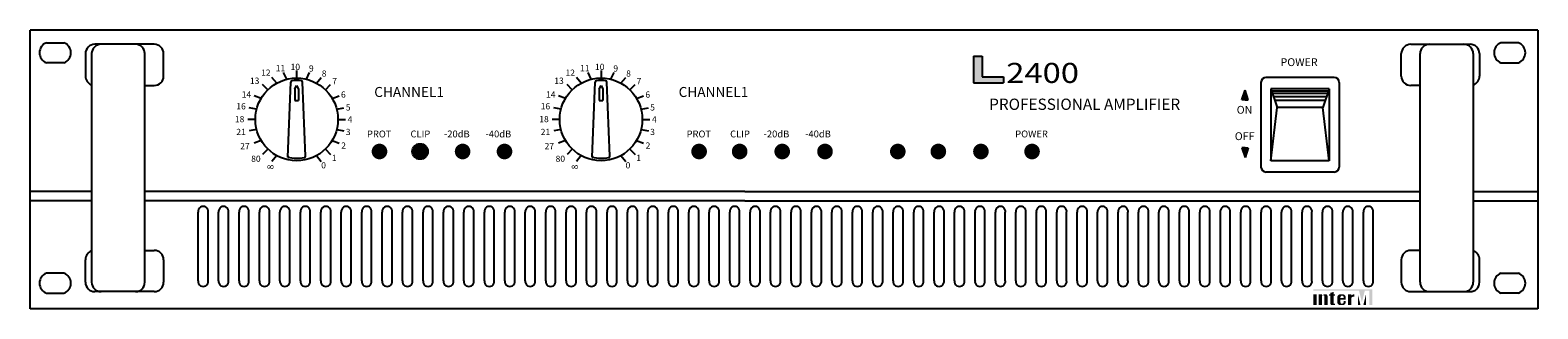
# Model space of a CAD drawing. Extents: x 53070 to 53552, y 37266 to 37355.
import ezdxf

# ---------------------------------------------------------------- set-up
doc = ezdxf.new("R2010")
doc.units = 0
doc.header["$LTSCALE"] = 100
doc.header["$MEASUREMENT"] = 0
for name, color, linetype in [('DEVICE', 7, 'CONTINUOUS'), ('MODEL', 7, 'CONTINUOUS'), ('SAM-01', 7, 'CONTINUOUS'), ('SAM-02', 8, 'CONTINUOUS'), ('SAM-03', 1, 'CONTINUOUS'), ('SAM-04', 3, 'CONTINUOUS'), ('SAM-LINE', 1, 'CONTINUOUS'), ('SAM-TEXT', 7, 'CONTINUOUS'), ('모델명', 7, 'CONTINUOUS')]:
    doc.layers.add(name, color=color, linetype=linetype)
doc.styles.add('INTER-M', font='romans.shx', dxfattribs={"bigfont": 'cadsg.shx'})
doc.styles.add('ROMANC', font='txt', dxfattribs={"oblique": 15})
doc.styles.add('ROMANS', font='romans', dxfattribs={"width": 0.8})

msp = doc.modelspace()

# ---------------------------------------------------------------- hatches: boundary and pattern name
at = {"layer": 'SAM-01'}
for points in [[(53457.91, 37333.04), (53458.92, 37333.04), (53457.91, 37336.07), (53456.9, 37333.04)], [(53457.91, 37317.66), (53456.9, 37317.66), (53457.91, 37314.62), (53458.92, 37317.66)]]:
    msp.add_hatch(color=256, dxfattribs=at).paths.add_polyline_path(points)
at = {"layer": 'SAM-03'}
for color, points in [(3, [(53183.7, 37316.52, 1), (53178.7, 37316.52, 1)]), (3, [(53196.66, 37316.52, 1), (53191.66, 37316.52, 1)]), (3, [(53285.88, 37316.52, 1), (53280.88, 37316.52, 1)]), (3, [(53298.84, 37316.52, 1), (53293.84, 37316.52, 1)]), (2, [(53349.4, 37316.52, 1), (53344.4, 37316.52, 1)]), (2, [(53362.36, 37316.52, 1), (53357.36, 37316.52, 1)])]:
    msp.add_hatch(color=color, dxfattribs=at).paths.add_polyline_path(points)
at = {"layer": 'SAM-04'}
for color, points in [(1, [(53210.27, 37316.52, 1), (53205.27, 37316.52, 1)]), (1, [(53223.66, 37316.52, 1), (53218.66, 37316.52, 1)]), (1, [(53312.44, 37316.52, 1), (53307.44, 37316.52, 1)]), (1, [(53326.12, 37316.52, 1), (53321.12, 37316.52, 1)]), (2, [(53375.97, 37316.52, 1), (53370.97, 37316.52, 1)]), (3, [(53392.32, 37316.52, 1), (53387.32, 37316.52, 1)])]:
    msp.add_hatch(color=color, dxfattribs=at).paths.add_polyline_path(points)
at = {"layer": 'SAM-LINE'}
msp.add_hatch(color=256, dxfattribs=at).paths.add_polyline_path([(53371.09, 37338.47), (53380.69, 37338.47), (53380.69, 37340.32), (53373.91, 37340.32), (53373.91, 37346.96), (53371.09, 37346.96)])
at = {"layer": '모델명'}
for color, points in [(1, [(53493.97, 37272.49), (53479.78, 37272.49), (53479.78, 37272.1), (53494.34, 37272.1), (53495.27, 37268.33), (53496.21, 37272.1), (53497.63, 37272.1), (53497.63, 37267.45), (53498.65, 37267.45), (53498.65, 37272.49)]), (256, [(53480.83, 37270.91), (53479.78, 37270.91), (53479.78, 37267.45), (53480.83, 37267.45)]), (256, [(53483.23, 37267.45), (53484.28, 37267.45), (53484.28, 37270.29, 0.433254), (53483.76, 37270.91, 0.182614), (53482.52, 37270.55), (53482.52, 37270.91), (53481.47, 37270.91), (53481.47, 37267.45), (53482.52, 37267.45), (53482.52, 37270.47, -0.037678), (53482.91, 37270.61, -0.485911), (53483.23, 37270.36)]), (256, [(53485.19, 37267.97, 0.414214), (53485.72, 37267.45), (53486.24, 37267.45), (53486.65, 37267.45), (53486.65, 37267.9), (53486.24, 37267.9), (53486.24, 37270.46), (53486.65, 37270.46), (53486.65, 37270.91), (53486.24, 37270.91), (53486.24, 37271.69), (53485.19, 37271.37), (53485.19, 37270.91), (53484.78, 37270.91), (53484.78, 37270.46), (53485.19, 37270.46)]), (256, [(53491.9, 37269.82, -0.18891), (53492.84, 37270.19), (53492.84, 37270.91, 0.18891), (53491.9, 37270.54), (53491.9, 37270.89), (53491.88, 37270.91), (53490.85, 37270.91), (53490.85, 37267.45), (53491.89, 37267.45), (53491.9, 37267.46)]), (1, [(53493.97, 37270.9), (53493.97, 37267.46), (53493.98, 37267.45), (53494.82, 37267.45)]), (1, [(53495.73, 37267.45), (53496.58, 37267.45), (53496.58, 37270.9)])]:
    msp.add_hatch(color=color, dxfattribs=at).paths.add_polyline_path(points)
h = msp.add_hatch(color=256, dxfattribs=at)
h.paths.add_polyline_path([(53490.12, 37269.87, 0.414214), (53489.07, 37270.91), (53488.41, 37270.91, 0.414214), (53487.37, 37269.87), (53487.37, 37268.5, 0.414214), (53488.41, 37267.45), (53488.42, 37267.45), (53489.07, 37267.45, 0.414214), (53490.12, 37268.5), (53490.12, 37268.78), (53489.42, 37268.78), (53489.42, 37268.42, -0.414214), (53488.9, 37267.9), (53488.85, 37267.9, -0.414214), (53488.42, 37268.34), (53488.42, 37269.23), (53490.12, 37269.23)])
h.paths.add_polyline_path([(53488.42, 37269.68), (53488.42, 37270.03, -0.414214), (53488.85, 37270.46), (53488.98, 37270.46, -0.414214), (53489.42, 37270.03), (53489.42, 37269.68)], flags=16)

# ---------------------------------------------------------------- linework, layer by layer
at = {"layer": 'DEVICE', "color": 7}
for p, q in [((53551.52, 37355.27), (53069.52, 37355.27)), ((53069.52, 37266.27), (53069.52, 37355.27)), ((53551.52, 37355.27), (53551.52, 37266.27)), ((53074.72, 37351.27), (53080.32, 37351.27)), ((53109.18, 37350.77), (53090.18, 37350.77)), ((53510.86, 37350.77), (53529.86, 37350.77)), ((53545.32, 37351.27), (53539.72, 37351.27)), ((53087.18, 37347.77), (53087.18, 37340.6)), ((53089.18, 37347.77), (53089.18, 37274.77)), ((53106.18, 37274.77), (53106.18, 37347.77)), ((53112.18, 37340.6), (53112.18, 37347.77)), ((53507.86, 37340.6), (53507.86, 37347.77)), ((53513.86, 37274.77), (53513.86, 37347.77)), ((53530.86, 37347.77), (53530.86, 37274.77)), ((53532.86, 37347.77), (53532.86, 37340.6)), ((53080.32, 37344.87), (53074.72, 37344.87)), ((53151.56, 37339.59), (53150.55, 37341.74)), ((53154.71, 37342.35), (53154.71, 37339.97)), ((53157.87, 37339.59), (53158.87, 37341.74)), ((53248.87, 37339.59), (53247.86, 37341.74)), ((53252.02, 37342.35), (53252.02, 37339.97)), ((53255.18, 37339.59), (53256.18, 37341.74)), ((53539.72, 37344.87), (53545.32, 37344.87)), ((53106.18, 37337.6), (53109.18, 37337.6)), ((53145.52, 37336.25), (53143.84, 37337.93)), ((53148.36, 37338.34), (53146.83, 37340.16)), ((53151.91, 37314.69), (53152.85, 37338.7)), ((53154.11, 37336.48), (53154.71, 37337.57)), ((53154.11, 37336.48), (53154.11, 37332.77)), ((53154.71, 37337.57), (53155.31, 37336.48)), ((53155.31, 37336.48), (53155.31, 37332.77)), ((53157.5, 37315.03), (53156.57, 37338.7)), ((53161.07, 37338.34), (53162.59, 37340.16)), ((53163.9, 37336.25), (53165.58, 37337.93)), ((53242.83, 37336.25), (53241.15, 37337.93)), ((53245.67, 37338.34), (53244.14, 37340.16)), ((53249.22, 37314.69), (53250.16, 37338.7)), ((53251.42, 37336.48), (53252.02, 37337.57)), ((53251.42, 37336.48), (53251.42, 37332.77)), ((53252.02, 37337.57), (53252.62, 37336.48)), ((53252.62, 37336.48), (53252.62, 37332.77)), ((53254.81, 37315.03), (53253.88, 37338.7)), ((53258.38, 37338.34), (53259.9, 37340.16)), ((53261.21, 37336.25), (53262.89, 37337.93)), ((53463, 37338.57), (53463, 37311.57)), ((53486.4, 37340.17), (53464.6, 37340.17)), ((53484.8, 37336.57), (53466.2, 37336.57)), ((53466.2, 37336.57), (53468.23, 37330.61)), ((53466.2, 37336.57), (53466.2, 37313.57)), ((53484.8, 37336.57), (53482.77, 37330.61)), ((53484.8, 37336.57), (53484.8, 37313.57)), ((53488, 37338.57), (53488, 37311.57)), ((53513.86, 37337.6), (53510.86, 37337.6)), ((53143.37, 37333.5), (53141.14, 37334.31)), ((53154.11, 37332.77), (53155.31, 37332.77)), ((53166.06, 37333.5), (53168.29, 37334.31)), ((53240.68, 37333.5), (53238.45, 37334.31)), ((53251.42, 37332.77), (53252.62, 37332.77)), ((53263.37, 37333.5), (53265.6, 37334.31)), ((53141.51, 37326.77), (53139.14, 37326.77)), ((53141.92, 37330.03), (53139.58, 37330.44)), ((53167.51, 37330.03), (53169.85, 37330.44)), ((53167.91, 37326.77), (53170.29, 37326.77)), ((53238.82, 37326.77), (53236.45, 37326.77)), ((53239.23, 37330.03), (53236.89, 37330.44)), ((53264.82, 37330.03), (53267.16, 37330.44)), ((53265.22, 37326.77), (53267.6, 37326.77)), ((53466.2, 37313.57), (53468.23, 37330.61)), ((53482.77, 37330.61), (53468.23, 37330.61)), ((53484.8, 37313.57), (53482.77, 37330.61)), ((53141.92, 37323.52), (53139.58, 37323.1)), ((53167.51, 37323.52), (53169.85, 37323.1)), ((53239.23, 37323.52), (53236.89, 37323.1)), ((53264.82, 37323.52), (53267.16, 37323.1)), ((53143.37, 37320.05), (53141.14, 37319.23)), ((53145.52, 37317.3), (53143.84, 37315.61)), ((53163.9, 37317.3), (53165.58, 37315.61)), ((53166.06, 37320.05), (53168.29, 37319.23)), ((53240.68, 37320.05), (53238.45, 37319.23)), ((53242.83, 37317.3), (53241.15, 37315.61)), ((53261.21, 37317.3), (53262.89, 37315.61)), ((53263.37, 37320.05), (53265.6, 37319.23)), ((53148.36, 37315.2), (53146.83, 37313.38)), ((53161.07, 37315.2), (53162.59, 37313.38)), ((53245.67, 37315.2), (53244.14, 37313.38)), ((53258.38, 37315.2), (53259.9, 37313.38)), ((53484.8, 37313.57), (53466.2, 37313.57)), ((53486.4, 37309.97), (53464.6, 37309.97)), ((53106.18, 37284.94), (53109.18, 37284.94)), ((53513.86, 37284.94), (53510.86, 37284.94)), ((53087.18, 37274.77), (53087.18, 37281.94)), ((53112.18, 37281.94), (53112.18, 37274.77)), ((53507.86, 37281.94), (53507.86, 37274.77)), ((53532.86, 37274.77), (53532.86, 37281.94)), ((53080.32, 37277.67), (53074.72, 37277.67)), ((53539.72, 37277.67), (53545.32, 37277.67)), ((53074.72, 37271.27), (53080.32, 37271.27)), ((53109.18, 37271.77), (53090.18, 37271.77)), ((53510.86, 37271.77), (53529.86, 37271.77)), ((53545.32, 37271.27), (53539.72, 37271.27)), ((53551.52, 37266.27), (53069.52, 37266.27))]:
    msp.add_line(p, q, dxfattribs=at)
at = {"layer": 'DEVICE'}
for p, q in [((53456.9, 37333.04), (53457.91, 37336.07)), ((53458.92, 37333.04), (53457.91, 37336.07)), ((53457.91, 37333.04), (53456.9, 37333.04)), ((53457.91, 37333.04), (53458.92, 37333.04)), ((53457.91, 37317.66), (53456.9, 37317.66)), ((53456.9, 37317.66), (53457.91, 37314.62)), ((53458.92, 37317.66), (53457.91, 37314.62)), ((53457.91, 37317.66), (53458.92, 37317.66))]:
    msp.add_line(p, q, dxfattribs=at)
at = {"layer": 'DEVICE', "color": 7}
for centre in [(53154.71, 37326.77), (53252.02, 37326.77)]:
    msp.add_circle(centre, 13.2, dxfattribs=at)
for centre, radius, start, end in [((53075.94, 37348.07), 3.43, 110.983, 249.017), ((53079.09, 37348.07), 3.43, 290.983, 69.017), ((53090.18, 37347.77), 3, 90, 180), ((53092.18, 37347.77), 3, 90, 180), ((53103.18, 37347.77), 3, 0, 90), ((53109.18, 37347.77), 3, 0, 90), ((53510.86, 37347.77), 3, 90, 180), ((53516.86, 37347.77), 3, 90, 180), ((53527.86, 37347.77), 3, 0, 90), ((53529.86, 37347.77), 3, 0, 90), ((53540.94, 37348.07), 3.43, 110.983, 249.017), ((53544.09, 37348.07), 3.43, 290.983, 69.017), ((53090.18, 37340.6), 3, 180, 250.5288), ((53109.18, 37340.6), 3, 270, 0), ((53510.86, 37340.6), 3, 180, 270), ((53529.86, 37340.6), 3, 289.4712, 0), ((53153.25, 37338.68), 0.4, 96.985, 177.7553), ((53154.71, 37326.77), 12.4, 83.015, 96.985), ((53156.17, 37338.68), 0.4, 2.2447, 83.015), ((53250.56, 37338.68), 0.4, 96.985, 177.7553), ((53252.02, 37326.77), 12.4, 83.015, 96.985), ((53253.48, 37338.68), 0.4, 2.2447, 83.015), ((53464.6, 37338.57), 1.6, 90, 180), ((53486.4, 37338.57), 1.6, 360, 90), ((53154.71, 37326.77), 12.4, 256.9497, 281.4744), ((53152.32, 37315.01), 0.4, 178.1157, 258.5154), ((53157.1, 37315.01), 0.4, 281.4744, 2.2447), ((53252.02, 37326.77), 12.4, 256.9497, 281.4744), ((53249.63, 37315.01), 0.4, 178.1157, 258.5154), ((53254.41, 37315.01), 0.4, 281.4744, 2.2447), ((53464.6, 37311.57), 1.6, 180, 270), ((53486.4, 37311.57), 1.6, 270, 0), ((53090.18, 37281.94), 3, 109.4712, 180), ((53109.18, 37281.94), 3, 0, 90), ((53510.86, 37281.94), 3, 90, 180), ((53529.86, 37281.94), 3, 360, 70.5288), ((53075.94, 37274.47), 3.43, 110.983, 249.017), ((53079.09, 37274.47), 3.43, 290.983, 69.017), ((53090.18, 37274.77), 3, 180, 270), ((53092.18, 37274.77), 3, 180, 270), ((53103.18, 37274.77), 3, 270, 0), ((53109.18, 37274.77), 3, 270, 0), ((53510.86, 37274.77), 3, 180, 270), ((53516.86, 37274.77), 3, 180, 270), ((53527.86, 37274.77), 3, 270, 0), ((53529.86, 37274.77), 3, 270, 0), ((53540.94, 37274.47), 3.43, 110.983, 249.017), ((53544.09, 37274.47), 3.43, 290.983, 69.017)]:
    msp.add_arc(centre, radius, start, end, dxfattribs=at)
at = {"layer": 'SAM-02'}
for p, q in [((53466.42, 37335.94), (53484.58, 37335.94)), ((53466.69, 37335.13), (53484.31, 37335.13)), ((53467.05, 37334.08), (53483.95, 37334.08)), ((53467.45, 37332.89), (53483.55, 37332.89)), ((53089.18, 37303.77), (53069.52, 37303.77)), ((53298.02, 37303.77), (53106.18, 37303.77)), ((53298.02, 37303.77), (53513.86, 37303.77)), ((53530.86, 37303.77), (53551.52, 37303.77)), ((53531.86, 37303.77), (53551.52, 37303.77)), ((53089.18, 37300.77), (53069.52, 37300.77)), ((53298.02, 37300.77), (53106.18, 37300.77)), ((53298.02, 37300.77), (53513.86, 37300.77)), ((53530.86, 37300.77), (53551.52, 37300.77)), ((53123.24, 37275.24), (53123.24, 37297.12)), ((53126.4, 37275.24), (53126.4, 37297.12)), ((53129.78, 37275.24), (53129.78, 37297.12)), ((53132.93, 37275.24), (53132.93, 37297.12)), ((53136.31, 37275.24), (53136.31, 37297.12)), ((53139.47, 37275.24), (53139.47, 37297.12)), ((53142.85, 37275.24), (53142.85, 37297.12)), ((53146, 37275.24), (53146, 37297.12)), ((53149.38, 37275.24), (53149.38, 37297.12)), ((53152.54, 37275.24), (53152.54, 37297.12)), ((53155.92, 37275.24), (53155.92, 37297.12)), ((53159.08, 37275.24), (53159.08, 37297.12)), ((53162.45, 37275.24), (53162.45, 37297.12)), ((53165.61, 37275.24), (53165.61, 37297.12)), ((53168.99, 37275.24), (53168.99, 37297.12)), ((53172.15, 37275.24), (53172.15, 37297.12)), ((53175.52, 37275.24), (53175.52, 37297.12)), ((53178.68, 37275.24), (53178.68, 37297.12)), ((53182.06, 37275.24), (53182.06, 37297.12)), ((53185.22, 37275.24), (53185.22, 37297.12)), ((53188.6, 37275.24), (53188.6, 37297.12)), ((53191.75, 37275.24), (53191.75, 37297.12)), ((53195.13, 37275.24), (53195.13, 37297.12)), ((53198.29, 37275.24), (53198.29, 37297.12)), ((53201.67, 37275.24), (53201.67, 37297.12)), ((53204.82, 37275.24), (53204.82, 37297.12)), ((53208.2, 37275.24), (53208.2, 37297.12)), ((53211.36, 37275.24), (53211.36, 37297.12)), ((53214.74, 37275.24), (53214.74, 37297.12)), ((53217.89, 37275.24), (53217.89, 37297.12)), ((53221.27, 37275.24), (53221.27, 37297.12)), ((53224.43, 37275.24), (53224.43, 37297.12)), ((53227.81, 37275.24), (53227.81, 37297.12)), ((53230.96, 37275.24), (53230.96, 37297.12)), ((53234.34, 37275.24), (53234.34, 37297.12)), ((53237.5, 37275.24), (53237.5, 37297.12)), ((53240.88, 37275.24), (53240.88, 37297.12)), ((53244.03, 37275.24), (53244.03, 37297.12)), ((53247.41, 37275.24), (53247.41, 37297.12)), ((53250.57, 37275.24), (53250.57, 37297.12)), ((53253.95, 37275.24), (53253.95, 37297.12)), ((53257.1, 37275.24), (53257.1, 37297.12)), ((53260.48, 37275.24), (53260.48, 37297.12)), ((53263.64, 37275.24), (53263.64, 37297.12)), ((53267.02, 37275.24), (53267.02, 37297.12)), ((53270.18, 37275.24), (53270.18, 37297.12)), ((53273.55, 37275.24), (53273.55, 37297.12)), ((53276.71, 37275.24), (53276.71, 37297.12)), ((53280.09, 37275.24), (53280.09, 37297.12)), ((53283.25, 37275.24), (53283.25, 37297.12)), ((53286.62, 37275.24), (53286.62, 37297.12)), ((53289.78, 37275.24), (53289.78, 37297.12)), ((53293.16, 37275.24), (53293.16, 37297.12)), ((53296.32, 37275.24), (53296.32, 37297.12)), ((53299.7, 37275.24), (53299.7, 37297.12)), ((53302.85, 37275.24), (53302.85, 37297.12)), ((53306.23, 37275.24), (53306.23, 37297.12)), ((53309.39, 37275.24), (53309.39, 37297.12)), ((53312.77, 37275.24), (53312.77, 37297.12)), ((53315.92, 37275.24), (53315.92, 37297.12)), ((53319.3, 37275.24), (53319.3, 37297.12)), ((53322.46, 37275.24), (53322.46, 37297.12)), ((53325.84, 37275.24), (53325.84, 37297.12)), ((53328.99, 37275.24), (53328.99, 37297.12)), ((53332.37, 37275.24), (53332.37, 37297.12)), ((53335.53, 37275.24), (53335.53, 37297.12)), ((53338.91, 37275.24), (53338.91, 37297.12)), ((53342.06, 37275.24), (53342.06, 37297.12)), ((53345.44, 37275.24), (53345.44, 37297.12)), ((53348.6, 37275.24), (53348.6, 37297.12)), ((53351.98, 37275.24), (53351.98, 37297.12)), ((53355.13, 37275.24), (53355.13, 37297.12)), ((53358.51, 37275.24), (53358.51, 37297.12)), ((53361.67, 37275.24), (53361.67, 37297.12)), ((53365.05, 37275.24), (53365.05, 37297.12)), ((53368.2, 37275.24), (53368.2, 37297.12)), ((53371.58, 37275.24), (53371.58, 37297.12)), ((53374.74, 37275.24), (53374.74, 37297.12)), ((53378.12, 37275.24), (53378.12, 37297.12)), ((53381.27, 37275.24), (53381.27, 37297.12)), ((53384.65, 37275.24), (53384.65, 37297.12)), ((53387.81, 37275.24), (53387.81, 37297.12)), ((53391.19, 37275.24), (53391.19, 37297.12)), ((53394.35, 37275.24), (53394.35, 37297.12)), ((53397.72, 37275.24), (53397.72, 37297.12)), ((53400.88, 37275.24), (53400.88, 37297.12)), ((53404.26, 37275.24), (53404.26, 37297.12)), ((53407.42, 37275.24), (53407.42, 37297.12)), ((53410.79, 37275.24), (53410.79, 37297.12)), ((53413.95, 37275.24), (53413.95, 37297.12)), ((53417.33, 37275.24), (53417.33, 37297.12)), ((53420.49, 37275.24), (53420.49, 37297.12)), ((53423.87, 37275.24), (53423.87, 37297.12)), ((53427.02, 37275.24), (53427.02, 37297.12)), ((53430.4, 37275.24), (53430.4, 37297.12)), ((53433.56, 37275.24), (53433.56, 37297.12)), ((53436.94, 37275.24), (53436.94, 37297.12)), ((53440.09, 37275.24), (53440.09, 37297.12)), ((53443.47, 37275.24), (53443.47, 37297.12)), ((53446.63, 37275.24), (53446.63, 37297.12)), ((53450.01, 37275.24), (53450.01, 37297.12)), ((53453.16, 37275.24), (53453.16, 37297.12)), ((53456.54, 37275.24), (53456.54, 37297.12)), ((53459.7, 37275.24), (53459.7, 37297.12)), ((53463.08, 37275.24), (53463.08, 37297.12)), ((53466.23, 37275.24), (53466.23, 37297.12)), ((53469.61, 37275.24), (53469.61, 37297.12)), ((53472.77, 37275.24), (53472.77, 37297.12)), ((53476.15, 37275.24), (53476.15, 37297.12)), ((53479.3, 37275.24), (53479.3, 37297.12)), ((53482.68, 37275.24), (53482.68, 37297.12)), ((53485.84, 37275.24), (53485.84, 37297.12)), ((53489.22, 37275.24), (53489.22, 37297.12)), ((53492.37, 37275.24), (53492.37, 37297.12)), ((53495.75, 37275.24), (53495.75, 37297.12)), ((53498.91, 37275.24), (53498.91, 37297.12))]:
    msp.add_line(p, q, dxfattribs=at)
for centre, start, end in [((53124.82, 37297.37), 351.1893, 188.8107), ((53131.36, 37297.37), 351.1893, 188.8107), ((53137.89, 37297.37), 351.1893, 188.8107), ((53144.43, 37297.37), 351.1893, 188.8107), ((53150.96, 37297.37), 351.1893, 188.8107), ((53157.5, 37297.37), 351.1893, 188.8107), ((53164.03, 37297.37), 351.1893, 188.8107), ((53170.57, 37297.37), 351.1893, 188.8107), ((53177.1, 37297.37), 351.1893, 188.8107), ((53183.64, 37297.37), 351.1893, 188.8107), ((53190.17, 37297.37), 351.1893, 188.8107), ((53196.71, 37297.37), 351.1893, 188.8107), ((53203.24, 37297.37), 351.1893, 188.8107), ((53209.78, 37297.37), 351.1893, 188.8107), ((53216.31, 37297.37), 351.1893, 188.8107), ((53222.85, 37297.37), 351.1893, 188.8107), ((53229.39, 37297.37), 351.1893, 188.8107), ((53235.92, 37297.37), 351.1893, 188.8107), ((53242.46, 37297.37), 351.1893, 188.8107), ((53248.99, 37297.37), 351.1893, 188.8107), ((53255.53, 37297.37), 351.1893, 188.8107), ((53262.06, 37297.37), 351.1893, 188.8107), ((53268.6, 37297.37), 351.1893, 188.8107), ((53275.13, 37297.37), 351.1893, 188.8107), ((53281.67, 37297.37), 351.1893, 188.8107), ((53288.2, 37297.37), 351.1893, 188.8107), ((53294.74, 37297.37), 351.1893, 188.8107), ((53301.27, 37297.37), 351.1893, 188.8107), ((53307.81, 37297.37), 351.1893, 188.8107), ((53314.34, 37297.37), 351.1893, 188.8107), ((53320.88, 37297.37), 351.1893, 188.8107), ((53327.41, 37297.37), 351.1893, 188.8107), ((53333.95, 37297.37), 351.1893, 188.8107), ((53340.48, 37297.37), 351.1893, 188.8107), ((53347.02, 37297.37), 351.1893, 188.8107), ((53353.56, 37297.37), 351.1893, 188.8107), ((53360.09, 37297.37), 351.1893, 188.8107), ((53366.63, 37297.37), 351.1893, 188.8107), ((53373.16, 37297.37), 351.1893, 188.8107), ((53379.7, 37297.37), 351.1893, 188.8107), ((53386.23, 37297.37), 351.1893, 188.8107), ((53392.77, 37297.37), 351.1893, 188.8107), ((53399.3, 37297.37), 351.1893, 188.8107), ((53405.84, 37297.37), 351.1893, 188.8107), ((53412.37, 37297.37), 351.1893, 188.8107), ((53418.91, 37297.37), 351.1893, 188.8107), ((53425.44, 37297.37), 351.1893, 188.8107), ((53431.98, 37297.37), 351.1893, 188.8107), ((53438.51, 37297.37), 351.1893, 188.8107), ((53445.05, 37297.37), 351.1893, 188.8107), ((53451.58, 37297.37), 351.1893, 188.8107), ((53458.12, 37297.37), 351.1893, 188.8107), ((53464.66, 37297.37), 351.1893, 188.8107), ((53471.19, 37297.37), 351.1893, 188.8107), ((53477.73, 37297.37), 351.1893, 188.8107), ((53484.26, 37297.37), 351.1893, 188.8107), ((53490.8, 37297.37), 351.1893, 188.8107), ((53497.33, 37297.37), 351.1893, 188.8107), ((53124.82, 37275), 171.1893, 8.8107), ((53131.36, 37275), 171.1893, 8.8107), ((53137.89, 37275), 171.1893, 8.8107), ((53144.43, 37275), 171.1893, 8.8107), ((53150.96, 37275), 171.1893, 8.8107), ((53157.5, 37275), 171.1893, 8.8107), ((53164.03, 37275), 171.1893, 8.8107), ((53170.57, 37275), 171.1893, 8.8107), ((53177.1, 37275), 171.1893, 8.8107), ((53183.64, 37275), 171.1893, 8.8107), ((53190.17, 37275), 171.1893, 8.8107), ((53196.71, 37275), 171.1893, 8.8107), ((53203.24, 37275), 171.1893, 8.8107), ((53209.78, 37275), 171.1893, 8.8107), ((53216.31, 37275), 171.1893, 8.8107), ((53222.85, 37275), 171.1893, 8.8107), ((53229.39, 37275), 171.1893, 8.8107), ((53235.92, 37275), 171.1893, 8.8107), ((53242.46, 37275), 171.1893, 8.8107), ((53248.99, 37275), 171.1893, 8.8107), ((53255.53, 37275), 171.1893, 8.8107), ((53262.06, 37275), 171.1893, 8.8107), ((53268.6, 37275), 171.1893, 8.8107), ((53275.13, 37275), 171.1893, 8.8107), ((53281.67, 37275), 171.1893, 8.8107), ((53288.2, 37275), 171.1893, 8.8107), ((53294.74, 37275), 171.1893, 8.8107), ((53301.27, 37275), 171.1893, 8.8107), ((53307.81, 37275), 171.1893, 8.8107), ((53314.34, 37275), 171.1893, 8.8107), ((53320.88, 37275), 171.1893, 8.8107), ((53327.41, 37275), 171.1893, 8.8107), ((53333.95, 37275), 171.1893, 8.8107), ((53340.48, 37275), 171.1893, 8.8107), ((53347.02, 37275), 171.1893, 8.8107), ((53353.56, 37275), 171.1893, 8.8107), ((53360.09, 37275), 171.1893, 8.8107), ((53366.63, 37275), 171.1893, 8.8107), ((53373.16, 37275), 171.1893, 8.8107), ((53379.7, 37275), 171.1893, 8.8107), ((53386.23, 37275), 171.1893, 8.8107), ((53392.77, 37275), 171.1893, 8.8107), ((53399.3, 37275), 171.1893, 8.8107), ((53405.84, 37275), 171.1893, 8.8107), ((53412.37, 37275), 171.1893, 8.8107), ((53418.91, 37275), 171.1893, 8.8107), ((53425.44, 37275), 171.1893, 8.8107), ((53431.98, 37275), 171.1893, 8.8107), ((53438.51, 37275), 171.1893, 8.8107), ((53445.05, 37275), 171.1893, 8.8107), ((53451.58, 37275), 171.1893, 8.8107), ((53458.12, 37275), 171.1893, 8.8107), ((53464.66, 37275), 171.1893, 8.8107), ((53471.19, 37275), 171.1893, 8.8107), ((53477.73, 37275), 171.1893, 8.8107), ((53484.26, 37275), 171.1893, 8.8107), ((53490.8, 37275), 171.1893, 8.8107), ((53497.33, 37275), 171.1893, 8.8107)]:
    msp.add_arc(centre, 1.6, start, end, dxfattribs=at)
at = {"layer": 'SAM-03', "color": 2}
msp.add_circle((53194.16, 37316.52), 2.5, dxfattribs=at)
at = {"layer": 'SAM-LINE'}
for p, q in [((53371.09, 37346.96), (53371.09, 37338.47)), ((53371.09, 37346.96), (53373.91, 37346.96)), ((53373.91, 37346.96), (53373.91, 37340.32)), ((53371.09, 37338.47), (53380.69, 37338.47)), ((53373.91, 37340.32), (53380.69, 37340.32)), ((53380.69, 37340.32), (53380.69, 37338.47))]:
    msp.add_line(p, q, dxfattribs=at)

# ---------------------------------------------------------------- texts
at = {"layer": 'DEVICE', "style": 'ROMANS'}
for s, height, p in [('POWER ', 2.5, (53469.25, 37343.81)), ('PROT', 2.2, (53177.19, 37321.02)), ('CLIP', 2.2, (53191.11, 37321.02)), ('-20dB', 2.2, (53201.83, 37321.02)), ('-40dB', 2.2, (53215.11, 37321.02)), ('PROT', 2.2, (53279.37, 37321.02)), ('CLIP', 2.2, (53293.29, 37321.02)), ('-20dB', 2.2, (53304.01, 37321.02)), ('-40dB', 2.2, (53317.29, 37321.02)), ('POWER', 2.2, (53384.43, 37321.02))]:
    msp.add_text(s, height=height, dxfattribs=at).set_placement(p)
at = {"layer": 'DEVICE', "color": 7, "style": 'ROMANS'}
for s, p in [('12', (53143.35, 37340.7)), ('11', (53148.01, 37342.11)), ('10', (53152.77, 37342.54)), ('9', (53158.65, 37342.05)), ('8', (53162.74, 37340.43)), ('12', (53240.66, 37340.7)), ('11', (53245.32, 37342.11)), ('10', (53250.08, 37342.54)), ('9', (53255.96, 37342.05)), ('8', (53260.05, 37340.43)), ('14', (53137.14, 37333.74)), ('13', (53139.77, 37338.13)), ('7', (53166.07, 37337.96)), ('6', (53168.88, 37333.7)), ('14', (53234.45, 37333.74)), ('13', (53237.08, 37338.13)), ('7', (53263.38, 37337.96)), ('6', (53266.19, 37333.7)), ('16', (53135.42, 37329.96)), ('5', (53170.42, 37329.61)), ('16', (53232.73, 37329.96)), ('5', (53267.73, 37329.61)), ('18', (53134.97, 37325.86)), ('4', (53171.01, 37325.77)), ('18', (53232.28, 37325.86)), ('4', (53268.32, 37325.77)), ('21', (53135.42, 37321.77)), ('3', (53170.42, 37321.77)), ('21', (53232.73, 37321.77)), ('3', (53267.73, 37321.77)), ('27', (53136.67, 37317.25)), ('2', (53168.97, 37317.42)), ('27', (53233.98, 37317.25)), ('2', (53266.28, 37317.42)), ('80', (53140.18, 37313.2)), ('0', (53162.57, 37311.12)), ('1', (53165.98, 37313.51)), ('80', (53237.49, 37313.2)), ('0', (53259.88, 37311.12)), ('1', (53263.29, 37313.51))]:
    msp.add_text(s, height=2, dxfattribs=at).set_placement(p)
for p in [(53147.31, 37310.81), (53244.62, 37310.81)]:
    msp.add_text('8', height=2, rotation=90, dxfattribs=at).set_placement(p)
at = {"layer": 'MODEL', "style": 'INTER-M'}
for s, height, p in [('CHANNEL1', 3.2, (53179.52, 37333.93)), ('CHANNEL1', 3.2, (53276.83, 37333.93)), ('ON', 2.5, (53455.25, 37328.59)), ('OFF', 2.5, (53454.63, 37320.16))]:
    msp.add_text(s, height=height, dxfattribs=at).set_placement(p)
at = {"layer": 'SAM-TEXT', "style": 'INTER-M'}
msp.add_text('PROFESSIONAL AMPLIFIER', height=3.6, dxfattribs=at).set_placement((53376.1, 37329.81))
at = {"layer": '모델명', "style": 'ROMANC', "oblique": 15, "width": 1.2}
msp.add_text('2400', height=6.4, dxfattribs=at).set_placement((53381.56, 37338.42))

doc.saveas('drawing.dxf')
